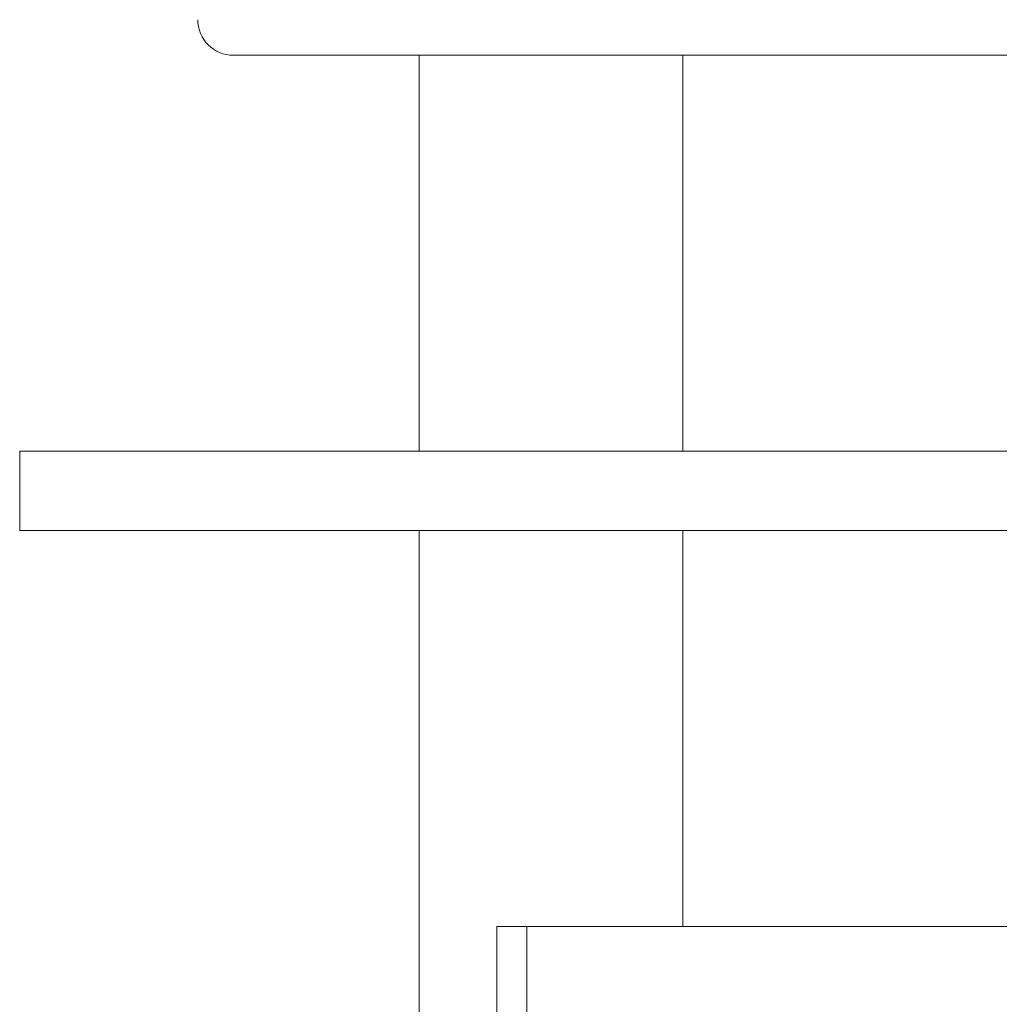
# Model space of a CAD drawing. Units: millimetres. Extents: x -444 to 769, y -550 to 777.
# Drawn here: x 92 to 117, y 247 to 272 of the extents above; entities that cross this region are included whole.
import ezdxf

# ---------------------------------------------------------------- set-up
doc = ezdxf.new("R2010")
doc.units = ezdxf.units.MM

msp = doc.modelspace()

# ---------------------------------------------------------------- linework, layer by layer
at = {"color": 7, "linetype": 'Continuous', "lineweight": 18}
for p, q in [((117.343, 271.338), (97.338, 271.338)), ((102.03, 271.338), (102.03, 261.338)), ((108.689, 271.338), (108.689, 261.338)), ((91.938, 261.338), (91.938, 259.338)), ((117.599, 261.338), (91.938, 261.338)), ((117.599, 259.338), (91.938, 259.338)), ((102.03, 259.338), (102.03, -99.979)), ((108.689, 259.338), (108.689, 249.338)), ((103.995, 249.338), (103.995, 246.838)), ((103.995, 249.338), (104.75, 249.338)), ((104.75, 249.338), (104.75, 246.838)), ((104.75, 249.338), (141.438, 249.338))]:
    msp.add_line(p, q, dxfattribs=at)
msp.add_arc((97.338, 272.238), 0.9, 180, 270, dxfattribs=at)

doc.saveas('drawing.dxf')
